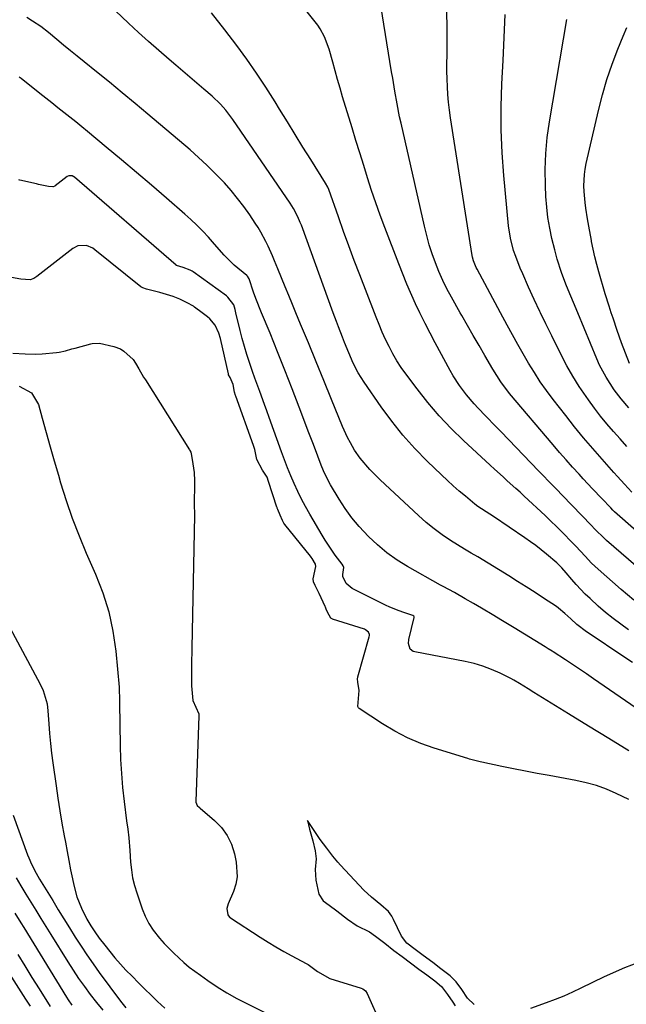
# Model space of a CAD drawing. Units: inches. Extents: x 1895532 to 1900894, y 469572 to 474908.
# Drawn here: x 1899669 to 1899873, y 472007 to 472338 of the extents above; entities that cross this region are included whole.
import ezdxf

# ---------------------------------------------------------------- set-up
doc = ezdxf.new("R2010")
doc.units = ezdxf.units.IN
doc.header["$MEASUREMENT"] = 0
doc.layers.add('7', color=7, linetype='Continuous')
doc.layers.add('8', color=7, linetype='Continuous')

msp = doc.modelspace()

# ---------------------------------------------------------------- linework, layer by layer
at = {"layer": '7', "color": 18}
for points in [[(1899878.53, 472152.4, 1828), (1899866.2, 472163.1, 1828), (1899865.52, 472163.7, 1828), (1899862.35, 472166.91, 1828), (1899861.1, 472168.21, 1828), (1899851.39, 472178.21, 1828), (1899849.36, 472180.29, 1828), (1899847.33, 472182.37, 1828), (1899844.3, 472185.5, 1828), (1899843.29, 472186.55, 1828), (1899830.71, 472199.64, 1828), (1899828.98, 472201.44, 1828), (1899825.52, 472205.04, 1828), (1899823.07, 472207.58, 1828), (1899821.72, 472209.03, 1828), (1899819.13, 472212.03, 1828), (1899816.73, 472215.18, 1828), (1899814.57, 472218.5, 1828), (1899813.59, 472220.22, 1828), (1899808.49, 472229.6, 1828), (1899805.12, 472236.1, 1828), (1899803.37, 472239.7, 1828), (1899801.93, 472242.67, 1828), (1899799, 472249.37, 1828), (1899796.25, 472256.15, 1828), (1899791.58, 472268.36, 1828), (1899790.04, 472272.5, 1828), (1899788.55, 472276.66, 1828), (1899787.15, 472280.84, 1828), (1899785.8, 472285.05, 1828), (1899784.49, 472289.26, 1828), (1899783.18, 472293.48, 1828), (1899781.88, 472297.7, 1828), (1899780.59, 472301.92, 1828), (1899777.38, 472312.39, 1828), (1899776.5, 472315.29, 1828), (1899775.65, 472318.2, 1828), (1899774.84, 472321.12, 1828), (1899774.04, 472324.05, 1828), (1899772.84, 472328.46, 1828), (1899771.26, 472332.61, 1828), (1899769.87, 472335.21, 1828), (1899769.05, 472336.44, 1828), (1899768.17, 472337.63, 1828), (1899737.27, 472376.24, 1828)], [(1899873.66, 472132.99, 1824), (1899871.01, 472134.85, 1824), (1899868.42, 472136.79, 1824), (1899865.92, 472138.84, 1824), (1899863.47, 472140.96, 1824), (1899860.68, 472143.48, 1824), (1899859.06, 472145.01, 1824), (1899855.98, 472148.23, 1824), (1899854.52, 472149.91, 1824), (1899852.64, 472152.17, 1824), (1899851.14, 472153.91, 1824), (1899849.54, 472155.56, 1824), (1899846.06, 472158.5, 1824), (1899842.47, 472161.32, 1824), (1899840.62, 472162.66, 1824), (1899838.76, 472163.96, 1824), (1899828.13, 472171.17, 1824), (1899826.94, 472171.88, 1824), (1899822.88, 472174.54, 1824), (1899821.91, 472175.27, 1824), (1899818.7, 472177.93, 1824), (1899816.65, 472179.68, 1824), (1899814.63, 472181.46, 1824), (1899812.64, 472183.28, 1824), (1899810.68, 472185.13, 1824), (1899805.87, 472189.75, 1824), (1899801.67, 472194.04, 1824), (1899797.64, 472198.49, 1824), (1899793.9, 472203.18, 1824), (1899790.33, 472208.02, 1824), (1899784.61, 472216.3, 1824), (1899783.59, 472217.86, 1824), (1899782.63, 472219.45, 1824), (1899780.94, 472222.76, 1824), (1899779.43, 472226.17, 1824), (1899778, 472229.68, 1824), (1899777.32, 472231.44, 1824), (1899775.98, 472234.99, 1824), (1899775.32, 472236.76, 1824), (1899774.25, 472239.7, 1824), (1899763.48, 472269.12, 1824), (1899763.1, 472270.1, 1824), (1899762.28, 472272.01, 1824), (1899760.84, 472274.77, 1824), (1899760.3, 472275.66, 1824), (1899759.73, 472276.53, 1824), (1899740.38, 472304.76, 1824), (1899738.01, 472307.92, 1824), (1899736.28, 472309.9, 1824), (1899733.42, 472312.62, 1824), (1899730.69, 472314.93, 1824), (1899728.32, 472316.93, 1824), (1899725.96, 472318.94, 1824), (1899723.59, 472320.95, 1824), (1899721.23, 472322.97, 1824), (1899718.97, 472324.9, 1824), (1899715.5, 472327.91, 1824), (1899712.06, 472330.95, 1824), (1899708.67, 472334.05, 1824), (1899705.32, 472337.19, 1824), (1899692.16, 472349.69, 1824)], [(1899875.46, 472142.94, 1826), (1899871.19, 472146.55, 1826), (1899863.46, 472153.36, 1826), (1899861.18, 472155.48, 1826), (1899859.03, 472157.74, 1826), (1899855.86, 472161.17, 1826), (1899854.78, 472162.29, 1826), (1899851.33, 472165.81, 1826), (1899849.43, 472167.71, 1826), (1899847.5, 472169.57, 1826), (1899845.55, 472171.42, 1826), (1899838.54, 472177.97, 1826), (1899837.12, 472179.29, 1826), (1899835.7, 472180.59, 1826), (1899832.82, 472183.17, 1826), (1899831.38, 472184.45, 1826), (1899828.52, 472187.05, 1826), (1899827.1, 472188.36, 1826), (1899818.12, 472196.7, 1826), (1899813.94, 472200.79, 1826), (1899809.92, 472205.03, 1826), (1899806.12, 472209.48, 1826), (1899802.48, 472214.06, 1826), (1899798.69, 472219.11, 1826), (1899797.13, 472221.32, 1826), (1899795.64, 472223.57, 1826), (1899794.28, 472225.91, 1826), (1899793.01, 472228.29, 1826), (1899791.83, 472230.73, 1826), (1899790.7, 472233.19, 1826), (1899789.65, 472235.69, 1826), (1899788.64, 472238.2, 1826), (1899788.06, 472239.7, 1826), (1899783.15, 472252.47, 1826), (1899781.31, 472257.32, 1826), (1899779.5, 472262.17, 1826), (1899777.72, 472267.05, 1826), (1899775.96, 472271.93, 1826), (1899772.69, 472281.14, 1826), (1899772.35, 472281.97, 1826), (1899771.64, 472283.29, 1826), (1899766.65, 472291.22, 1826), (1899764.01, 472295.44, 1826), (1899761.38, 472299.67, 1826), (1899758.77, 472303.92, 1826), (1899756.17, 472308.17, 1826), (1899754.63, 472310.71, 1826), (1899751.57, 472315.57, 1826), (1899748.41, 472320.36, 1826), (1899745.11, 472325.06, 1826), (1899741.71, 472329.69, 1826), (1899737.72, 472334.94, 1826), (1899733.25, 472340.66, 1826)], [(1899874.76, 472179.36, 1832), (1899872.34, 472181.98, 1832), (1899869.94, 472184.62, 1832), (1899868.75, 472185.95, 1832), (1899864.74, 472190.41, 1832), (1899861.59, 472194, 1832), (1899858.49, 472197.64, 1832), (1899855.46, 472201.34, 1832), (1899852.49, 472205.08, 1832), (1899848.25, 472210.54, 1832), (1899846.05, 472213.48, 1832), (1899843.94, 472216.48, 1832), (1899841.94, 472219.55, 1832), (1899840.02, 472222.68, 1832), (1899838.18, 472225.86, 1832), (1899836.36, 472229.05, 1832), (1899834.57, 472232.26, 1832), (1899832.81, 472235.48, 1832), (1899830.54, 472239.7, 1832), (1899822.65, 472254.33, 1832), (1899822.37, 472254.89, 1832), (1899821.42, 472257.2, 1832), (1899821.1, 472258.4, 1832), (1899820.98, 472259.01, 1832), (1899813.69, 472305.3, 1832), (1899813.33, 472307.91, 1832), (1899813.03, 472310.52, 1832), (1899812.81, 472313.14, 1832), (1899812.66, 472315.77, 1832), (1899812.57, 472318.4, 1832), (1899812.52, 472321.03, 1832), (1899812.51, 472323.66, 1832), (1899812.53, 472326.29, 1832), (1899812.62, 472331.7, 1832), (1899812.59, 472337.03, 1832), (1899812.4, 472342.35, 1832)], [(1899873.07, 472194.68, 1834), (1899870.83, 472197.22, 1834), (1899868.59, 472199.75, 1834), (1899866.39, 472202.33, 1834), (1899864.25, 472204.94, 1834), (1899862.19, 472207.62, 1834), (1899860.18, 472210.34, 1834), (1899859.35, 472211.5, 1834), (1899857.05, 472214.88, 1834), (1899854.86, 472218.33, 1834), (1899852.84, 472221.89, 1834), (1899850.94, 472225.51, 1834), (1899847.77, 472231.92, 1834), (1899845.78, 472236, 1834), (1899844, 472239.7, 1834), (1899843.82, 472240.1, 1834), (1899841.9, 472244.21, 1834), (1899840, 472248.35, 1834), (1899838.01, 472252.76, 1834), (1899837.17, 472254.7, 1834), (1899835.65, 472258.66, 1834), (1899834.96, 472260.67, 1834), (1899833.89, 472264.76, 1834), (1899833.26, 472268.95, 1834), (1899831.66, 472285.84, 1834), (1899831.1, 472293.57, 1834), (1899830.77, 472301.3, 1834), (1899830.79, 472309.05, 1834), (1899831.04, 472316.79, 1834), (1899831.44, 472324.55, 1834), (1899831.81, 472332.3, 1834), (1899832.15, 472340.05, 1834)], [(1899874.95, 472122.04, 1822), (1899870.1, 472125.29, 1822), (1899862.08, 472130.63, 1822), (1899859.53, 472132.34, 1822), (1899856.24, 472134.78, 1822), (1899854.18, 472136.65, 1822), (1899852.19, 472138.53, 1822), (1899850.1, 472140.28, 1822), (1899849.36, 472140.8, 1822), (1899845.07, 472143.64, 1822), (1899842.16, 472145.55, 1822), (1899839.23, 472147.44, 1822), (1899836.29, 472149.3, 1822), (1899833.33, 472151.13, 1822), (1899822.94, 472157.51, 1822), (1899820.69, 472158.81, 1822), (1899818.99, 472159.79, 1822), (1899818.44, 472160.13, 1822), (1899813.75, 472163.09, 1822), (1899810.92, 472164.99, 1822), (1899808.17, 472167, 1822), (1899805.53, 472169.16, 1822), (1899802.97, 472171.42, 1822), (1899790.06, 472183.52, 1822), (1899786.53, 472187, 1822), (1899783.27, 472190.72, 1822), (1899781.43, 472193.44, 1822), (1899780.01, 472195.88, 1822), (1899779.05, 472197.67, 1822), (1899777.37, 472201.38, 1822), (1899773.64, 472210.55, 1822), (1899771.05, 472216.88, 1822), (1899768.46, 472223.21, 1822), (1899765.84, 472229.52, 1822), (1899763.22, 472235.84, 1822), (1899761.61, 472239.7, 1822), (1899760.47, 472242.46, 1822), (1899759.22, 472245.47, 1822), (1899757.98, 472248.47, 1822), (1899756.75, 472251.48, 1822), (1899755.52, 472254.49, 1822), (1899754.42, 472257.22, 1822), (1899753.73, 472258.86, 1822), (1899752.29, 472262.11, 1822), (1899751.53, 472263.72, 1822), (1899749.86, 472266.86, 1822), (1899748.93, 472268.38, 1822), (1899747.96, 472269.87, 1822), (1899746.09, 472272.61, 1822), (1899744.1, 472275.41, 1822), (1899742.02, 472278.15, 1822), (1899739.83, 472280.79, 1822), (1899737.56, 472283.37, 1822), (1899737.04, 472283.94, 1822), (1899734.4, 472286.7, 1822), (1899731.7, 472289.39, 1822), (1899728.89, 472291.99, 1822), (1899726.02, 472294.51, 1822), (1899711.81, 472306.52, 1822), (1899707.51, 472310.13, 1822), (1899703.19, 472313.72, 1822), (1899698.84, 472317.28, 1822), (1899694.47, 472320.82, 1822), (1899690.31, 472324.17, 1822), (1899688.02, 472326.02, 1822), (1899685.73, 472327.88, 1822), (1899683.45, 472329.75, 1822), (1899681.18, 472331.63, 1822), (1899678.35, 472333.98, 1822), (1899675.71, 472336, 1822), (1899672.95, 472337.85, 1822), (1899671.05, 472339.01, 1822)], [(1899873.73, 472207.71, 1836), (1899871.19, 472210.69, 1836), (1899868.83, 472213.8, 1836), (1899866.08, 472217.97, 1836), (1899863.91, 472222.05, 1836), (1899862.97, 472224.16, 1836), (1899856.55, 472239.7, 1836), (1899852.81, 472248.75, 1836), (1899852.21, 472250.23, 1836), (1899851.09, 472253.22, 1836), (1899849.6, 472257.76, 1836), (1899848.78, 472260.85, 1836), (1899847.85, 472264.71, 1836), (1899847.11, 472268.21, 1836), (1899846.51, 472271.72, 1836), (1899846.11, 472275.27, 1836), (1899845.85, 472278.83, 1836), (1899845.69, 472282.49, 1836), (1899845.63, 472287.88, 1836), (1899845.79, 472293.26, 1836), (1899846.29, 472298.63, 1836), (1899847.02, 472303.97, 1836), (1899852.82, 472338.35, 1836)], [(1899873.92, 472222.62, 1838), (1899871.31, 472229.63, 1838), (1899869.84, 472233.72, 1838), (1899868.43, 472237.83, 1838), (1899867.83, 472239.7, 1838), (1899867.1, 472241.96, 1838), (1899865.83, 472246.12, 1838), (1899863.67, 472253.43, 1838), (1899862.96, 472255.97, 1838), (1899862.3, 472258.53, 1838), (1899861.72, 472261.1, 1838), (1899861.19, 472263.69, 1838), (1899861.13, 472264.02, 1838), (1899860.25, 472268.88, 1838), (1899859.85, 472271.32, 1838), (1899859.29, 472274.92, 1838), (1899859.04, 472276.79, 1838), (1899858.72, 472280.55, 1838), (1899858.64, 472282.43, 1838), (1899858.8, 472286.18, 1838), (1899859.06, 472288.03, 1838), (1899859.41, 472289.88, 1838), (1899863.54, 472307.76, 1838), (1899864.88, 472313.03, 1838), (1899866.39, 472318.24, 1838), (1899868.14, 472323.38, 1838), (1899870.06, 472328.46, 1838), (1899871.81, 472332.82, 1838), (1899873.04, 472335.65, 1838)], [(1899873.79, 472092.22, 1818), (1899866.99, 472096.39, 1818), (1899860.2, 472100.57, 1818), (1899853.41, 472104.74, 1818), (1899841.76, 472111.91, 1818), (1899839.84, 472113.11, 1818), (1899836.97, 472114.93, 1818), (1899835, 472116.04, 1818), (1899834, 472116.57, 1818), (1899830.4, 472118.36, 1818), (1899827.55, 472119.64, 1818), (1899824.64, 472120.76, 1818), (1899821.65, 472121.63, 1818), (1899818.6, 472122.34, 1818), (1899801.72, 472125.53, 1818), (1899801.11, 472125.75, 1818), (1899800.16, 472126.53, 1818), (1899799.52, 472128.4, 1818), (1899799.63, 472129.74, 1818), (1899801.44, 472137.09, 1818), (1899801.44, 472137.34, 1818), (1899801.33, 472137.56, 1818), (1899801.02, 472137.8, 1818), (1899797.98, 472138.81, 1818), (1899796.41, 472139.37, 1818), (1899793.32, 472140.63, 1818), (1899791.81, 472141.33, 1818), (1899780.6, 472146.86, 1818), (1899778.59, 472148.54, 1818), (1899777.49, 472150.95, 1818), (1899777.45, 472151.65, 1818), (1899777.74, 472153.94, 1818), (1899777.55, 472154.58, 1818), (1899777.21, 472155.07, 1818), (1899774.91, 472158.17, 1818), (1899773.73, 472159.81, 1818), (1899771.51, 472163.17, 1818), (1899770.46, 472164.89, 1818), (1899766.33, 472171.94, 1818), (1899764.92, 472174.45, 1818), (1899763.56, 472176.99, 1818), (1899762.29, 472179.58, 1818), (1899761.08, 472182.19, 1818), (1899759.94, 472184.84, 1818), (1899758.84, 472187.5, 1818), (1899757.8, 472190.19, 1818), (1899756.8, 472192.89, 1818), (1899752.68, 472204.43, 1818), (1899751.89, 472206.64, 1818), (1899751.09, 472208.85, 1818), (1899749.45, 472213.25, 1818), (1899747.84, 472217.66, 1818), (1899747.07, 472219.88, 1818), (1899746.02, 472222.97, 1818), (1899745.16, 472225.64, 1818), (1899744.35, 472228.33, 1818), (1899743.61, 472231.04, 1818), (1899742.91, 472233.75, 1818), (1899741.46, 472239.7, 1818), (1899741.2, 472240.76, 1818), (1899740.7, 472242.34, 1818), (1899738.77, 472244.99, 1818), (1899738.26, 472245.4, 1818), (1899727, 472253.5, 1818), (1899726.75, 472253.68, 1818), (1899726.09, 472254.05, 1818), (1899723.68, 472254.98, 1818), (1899721.5, 472255.55, 1818), (1899721.36, 472255.64, 1818), (1899721.29, 472255.69, 1818), (1899687.05, 472285.34, 1818), (1899686.92, 472285.44, 1818), (1899686.35, 472285.76, 1818), (1899685.14, 472285.81, 1818), (1899684.58, 472285.53, 1818), (1899680.62, 472282.41, 1818), (1899680.45, 472282.3, 1818), (1899679.91, 472282.05, 1818), (1899679.86, 472282.04, 1818), (1899678.32, 472282.21, 1818), (1899675.02, 472282.88, 1818), (1899674.31, 472283.04, 1818), (1899668.65, 472284.34, 1818), (1899668.36, 472284.41, 1818)], [(1899873.71, 472075.92, 1816), (1899869.5, 472077.95, 1816), (1899866.19, 472079.36, 1816), (1899862.82, 472080.59, 1816), (1899859.37, 472081.55, 1816), (1899855.86, 472082.33, 1816), (1899846.88, 472083.95, 1816), (1899842.9, 472084.69, 1816), (1899838.92, 472085.45, 1816), (1899834.94, 472086.24, 1816), (1899830.97, 472087.05, 1816), (1899824.24, 472088.46, 1816), (1899823.64, 472088.59, 1816), (1899820.07, 472089.46, 1816), (1899819.49, 472089.64, 1816), (1899808.24, 472093.13, 1816), (1899803.68, 472094.76, 1816), (1899799.23, 472096.64, 1816), (1899794.95, 472098.88, 1816), (1899790.79, 472101.37, 1816), (1899782.93, 472106.53, 1816), (1899782.7, 472106.76, 1816), (1899782.54, 472107.22, 1816), (1899782.78, 472109.85, 1816), (1899782.97, 472112.56, 1816), (1899782.55, 472115.38, 1816), (1899782.43, 472116.46, 1816), (1899782.49, 472117.03, 1816), (1899782.54, 472117.21, 1816), (1899786.36, 472130.63, 1816), (1899786.42, 472131.05, 1816), (1899786.4, 472131.44, 1816), (1899786.09, 472132.19, 1816), (1899785.13, 472133, 1816), (1899784.74, 472133.17, 1816), (1899773.95, 472136.58, 1816), (1899773.81, 472136.64, 1816), (1899773.45, 472136.91, 1816), (1899772.34, 472138.97, 1816), (1899771.86, 472139.98, 1816), (1899771.58, 472140.59, 1816), (1899771.49, 472140.79, 1816), (1899769.53, 472145.17, 1816), (1899768.17, 472147.95, 1816), (1899767.6, 472149.09, 1816), (1899767.51, 472150.14, 1816), (1899768.38, 472154.28, 1816), (1899768.25, 472155.04, 1816), (1899767.12, 472157.04, 1816), (1899766.83, 472157.43, 1816), (1899766.53, 472157.81, 1816), (1899757.94, 472168.43, 1816), (1899757.64, 472168.85, 1816), (1899757.15, 472169.78, 1816), (1899756.34, 472171.63, 1816), (1899755.55, 472173.49, 1816), (1899755.37, 472173.99, 1816), (1899755.31, 472174.16, 1816), (1899755.25, 472174.32, 1816), (1899752.47, 472182.93, 1816), (1899751.98, 472184.32, 1816), (1899750.39, 472186.71, 1816), (1899748.52, 472190.31, 1816), (1899747.85, 472193.64, 1816), (1899747.53, 472194.66, 1816), (1899747.42, 472195, 1816), (1899741.38, 472211.64, 1816), (1899741.31, 472211.82, 1816), (1899741.02, 472212.98, 1816), (1899740.57, 472215.58, 1816), (1899739.5, 472217.87, 1816), (1899739, 472218.79, 1816), (1899738.94, 472218.96, 1816), (1899738.9, 472219.13, 1816), (1899736.26, 472231.05, 1816), (1899735.73, 472232.86, 1816), (1899734.41, 472235.52, 1816), (1899732.69, 472237.62, 1816), (1899731.89, 472238.34, 1816), (1899731.47, 472238.67, 1816), (1899730.08, 472239.7, 1816), (1899727.54, 472241.58, 1816), (1899727.15, 472241.86, 1816), (1899725.08, 472243.08, 1816), (1899722.56, 472244.26, 1816), (1899720.36, 472245.21, 1816), (1899715.86, 472246.54, 1816), (1899711.33, 472247.66, 1816), (1899710.07, 472248.06, 1816), (1899709.41, 472248.47, 1816), (1899693.98, 472260.91, 1816), (1899693.22, 472261.45, 1816), (1899691.17, 472262.28, 1816), (1899688.2, 472262.23, 1816), (1899686.5, 472261.37, 1816), (1899674.46, 472251.91, 1816), (1899673.43, 472251.26, 1816), (1899672.14, 472250.77, 1816), (1899669.04, 472250.98, 1816), (1899665.9, 472251.6, 1816)], [(1899666.33, 472226.06, 1816), (1899670.45, 472225.83, 1816), (1899674.01, 472225.78, 1816), (1899676.2, 472225.9, 1816), (1899681.03, 472226.32, 1816), (1899681.92, 472226.42, 1816), (1899684.04, 472226.87, 1816), (1899686.19, 472227.52, 1816), (1899687.28, 472227.83, 1816), (1899692.6, 472229.27, 1816), (1899693, 472229.36, 1816), (1899695.53, 472229.41, 1816), (1899700.31, 472228.36, 1816), (1899702.54, 472227.56, 1816), (1899703.75, 472226.77, 1816), (1899706.87, 472224.01, 1816), (1899707.69, 472222.77, 1816), (1899708.74, 472220.86, 1816), (1899710.38, 472218.02, 1816), (1899710.96, 472217.1, 1816), (1899725.86, 472193.56, 1816), (1899725.97, 472193.37, 1816), (1899726.23, 472192.79, 1816), (1899726.5, 472191.63, 1816), (1899726.96, 472188.89, 1816), (1899727.43, 472185.89, 1816), (1899727.5, 472183.14, 1816), (1899727.46, 472180.13, 1816), (1899727.42, 472177.38, 1816), (1899727.44, 472174.8, 1816), (1899727.49, 472172.11, 1816), (1899727.49, 472171.46, 1816), (1899726.63, 472126.93, 1816), (1899726.62, 472126.51, 1816), (1899726.61, 472125.23, 1816), (1899726.55, 472122.73, 1816), (1899726.5, 472120.02, 1816), (1899726.5, 472117.32, 1816), (1899726.52, 472114.19, 1816), (1899726.78, 472110.46, 1816), (1899726.96, 472109.19, 1816), (1899727.93, 472106.94, 1816), (1899728.91, 472104.73, 1816), (1899728.99, 472104.18, 1816), (1899728.99, 472104, 1816), (1899727.98, 472075.25, 1816), (1899727.99, 472075.01, 1816), (1899728.37, 472073.87, 1816), (1899729.24, 472073.16, 1816), (1899729.41, 472073.02, 1816), (1899734.28, 472068.84, 1816), (1899736.58, 472066.42, 1816), (1899738.52, 472063.79, 1816), (1899739.91, 472060.83, 1816), (1899740.93, 472057.65, 1816), (1899741.53, 472054.8, 1816), (1899741.83, 472049.81, 1816), (1899741.38, 472047.37, 1816), (1899740.64, 472044.96, 1816), (1899738.89, 472040.74, 1816), (1899738.42, 472039.22, 1816), (1899738.68, 472037.13, 1816), (1899738.92, 472036.7, 1816), (1899739.44, 472036.16, 1816), (1899739.64, 472036.01, 1816), (1899749.64, 472029.56, 1816), (1899752.26, 472027.91, 1816), (1899754.9, 472026.31, 1816), (1899757.58, 472024.78, 1816), (1899760.29, 472023.29, 1816), (1899765.07, 472020.74, 1816), (1899765.74, 472020.36, 1816), (1899768.95, 472018.06, 1816), (1899773.03, 472015.63, 1816), (1899783.57, 472012.43, 1816), (1899784.21, 472012.16, 1816), (1899785.03, 472011.51, 1816), (1899785.61, 472010.64, 1816), (1899790.28, 472000.27, 1816)], [(1899668.44, 472214.94, 1818), (1899672.58, 472212.77, 1818), (1899674.99, 472208.77, 1818), (1899676.23, 472204.23, 1818), (1899677.56, 472199.43, 1818), (1899678.91, 472194.63, 1818), (1899680.28, 472189.83, 1818), (1899681.67, 472185.05, 1818), (1899682.42, 472182.5, 1818), (1899684.31, 472176.49, 1818), (1899686.36, 472170.53, 1818), (1899688.64, 472164.66, 1818), (1899691.07, 472158.84, 1818), (1899694.22, 472151.72, 1818), (1899696.63, 472145.45, 1818), (1899698.63, 472139.06, 1818), (1899700.01, 472132.52, 1818), (1899700.97, 472125.86, 1818), (1899702.11, 472113.74, 1818), (1899702.17, 472113.06, 1818), (1899702.22, 472109.65, 1818), (1899702.23, 472108.28, 1818), (1899702.48, 472094.03, 1818), (1899702.64, 472089.32, 1818), (1899702.9, 472084.61, 1818), (1899703.31, 472079.91, 1818), (1899703.83, 472075.22, 1818), (1899704.66, 472068.71, 1818), (1899705.01, 472065.86, 1818), (1899705.34, 472063, 1818), (1899705.73, 472058.71, 1818), (1899705.99, 472054.82, 1818), (1899706.26, 472052.18, 1818), (1899706.67, 472049.57, 1818), (1899707.29, 472047, 1818), (1899708.05, 472044.46, 1818), (1899709.88, 472039.11, 1818), (1899710.9, 472036.61, 1818), (1899712.1, 472034.21, 1818), (1899713.56, 472031.96, 1818), (1899715.72, 472029.21, 1818), (1899717.27, 472027.47, 1818), (1899720.51, 472024.13, 1818), (1899723.96, 472021, 1818), (1899725.75, 472019.51, 1818), (1899729.48, 472016.72, 1818), (1899731.95, 472015, 1818), (1899735.14, 472012.87, 1818), (1899738.39, 472010.85, 1818), (1899741.72, 472008.96, 1818), (1899745.12, 472007.18, 1818), (1899759.01, 472000.25, 1818)], [(1899666.43, 472070.62, 1822), (1899671.29, 472057.31, 1822), (1899671.71, 472056.24, 1822), (1899672.62, 472054.13, 1822), (1899674.21, 472051.06, 1822), (1899675.37, 472049.07, 1822), (1899679.76, 472041.86, 1822), (1899681.64, 472038.79, 1822), (1899683.53, 472035.72, 1822), (1899685.43, 472032.67, 1822), (1899687.34, 472029.61, 1822), (1899689.29, 472026.58, 1822), (1899691.28, 472023.59, 1822), (1899693.34, 472020.63, 1822), (1899695.44, 472017.71, 1822), (1899702.56, 472008.03, 1822), (1899704.33, 472005.78, 1822)], [(1899821.7, 472006.93, 1814), (1899819.48, 472009.01, 1814), (1899817.5, 472011.9, 1814), (1899815.58, 472014.56, 1814), (1899813.61, 472016.52, 1814), (1899810.45, 472018.95, 1814), (1899807.71, 472020.99, 1814), (1899804.51, 472023.37, 1814), (1899801.79, 472025.4, 1814), (1899799.02, 472027.53, 1814), (1899797.15, 472029.89, 1814), (1899794.56, 472035.49, 1814), (1899793.97, 472036.61, 1814), (1899792.83, 472038.2, 1814), (1899790.23, 472040.47, 1814), (1899787.05, 472042.99, 1814), (1899784.52, 472045.37, 1814), (1899776.63, 472053.78, 1814), (1899775.74, 472054.76, 1814), (1899774.06, 472056.79, 1814), (1899772.01, 472059.5, 1814), (1899769.86, 472062.44, 1814), (1899767.33, 472066.16, 1814), (1899765.5, 472068.77, 1814), (1899766.26, 472065.9, 1814), (1899767.32, 472061.95, 1814), (1899768.18, 472058.61, 1814), (1899768.44, 472055.88, 1814), (1899768.12, 472052.28, 1814), (1899768.39, 472048.75, 1814), (1899769.38, 472044.02, 1814), (1899770.87, 472041.75, 1814), (1899772.86, 472040.36, 1814), (1899775.44, 472038.44, 1814), (1899779.07, 472035.59, 1814), (1899782.31, 472033.36, 1814), (1899786.47, 472031.34, 1814), (1899788.47, 472029.94, 1814), (1899791.56, 472027.52, 1814), (1899794.65, 472025.11, 1814), (1899797.41, 472023.03, 1814), (1899800.18, 472020.96, 1814), (1899803.05, 472018.82, 1814), (1899805.68, 472016.86, 1814), (1899808.4, 472014.83, 1814), (1899810.64, 472012.93, 1814), (1899812.73, 472010.31, 1814), (1899814.51, 472007.69, 1814), (1899815.3, 472006.45, 1814)], [(1899667.46, 472049.54, 1824), (1899669.08, 472046.78, 1824), (1899670.73, 472044.04, 1824), (1899672.4, 472041.31, 1824), (1899674.09, 472038.59, 1824), (1899675.78, 472035.87, 1824), (1899677.46, 472033.15, 1824), (1899679.15, 472030.43, 1824), (1899684.83, 472021.29, 1824), (1899686.63, 472018.46, 1824), (1899688.49, 472015.68, 1824), (1899690.43, 472012.95, 1824), (1899692.42, 472010.25, 1824), (1899694.48, 472007.61, 1824), (1899696.61, 472005.02, 1824)], [(1899667.01, 472037.65, 1826), (1899669.04, 472034.39, 1826), (1899670.04, 472032.76, 1826), (1899684.36, 472009.39, 1826), (1899684.94, 472008.47, 1826), (1899686.17, 472006.66, 1826)], [(1899667.98, 472023.7, 1828), (1899670.37, 472019.86, 1828), (1899672.77, 472016.02, 1828), (1899675.18, 472012.19, 1828), (1899678.95, 472006.19, 1828)], [(1899879.33, 472021.94, 1814), (1899872.33, 472019.29, 1814), (1899865.46, 472016.24, 1814), (1899857.58, 472012.34, 1814), (1899854.73, 472011, 1814), (1899851.85, 472009.72, 1814), (1899848.92, 472008.55, 1814), (1899845.97, 472007.45, 1814), (1899840.65, 472005.58, 1814)]]:
    msp.add_polyline3d(points, dxfattribs=at)
at = {"layer": '8', "color": 18}
for points in [[(1899888.99, 472155.14, 1830), (1899868.91, 472172.75, 1830), (1899868.72, 472172.92, 1830), (1899868.35, 472173.28, 1830), (1899867.64, 472174.02, 1830), (1899864.67, 472177.16, 1830), (1899861.53, 472180.49, 1830), (1899858.42, 472183.85, 1830), (1899857.04, 472185.34, 1830), (1899854.82, 472187.78, 1830), (1899852.62, 472190.23, 1830), (1899850.44, 472192.72, 1830), (1899848.29, 472195.22, 1830), (1899833.62, 472212.47, 1830), (1899830.61, 472216.43, 1830), (1899827.96, 472220.66, 1830), (1899825.29, 472225.27, 1830), (1899823.33, 472228.65, 1830), (1899821.38, 472232.04, 1830), (1899819.44, 472235.43, 1830), (1899817.5, 472238.82, 1830), (1899817, 472239.7, 1830), (1899814.04, 472244.89, 1830), (1899812.52, 472247.72, 1830), (1899811.09, 472250.59, 1830), (1899809.8, 472253.53, 1830), (1899808.61, 472256.51, 1830), (1899807.55, 472259.54, 1830), (1899806.57, 472262.6, 1830), (1899805.71, 472265.7, 1830), (1899804.93, 472268.81, 1830), (1899797.05, 472303.5, 1830), (1899796.58, 472305.65, 1830), (1899795.72, 472309.96, 1830), (1899794.96, 472314.28, 1830), (1899794.23, 472318.61, 1830), (1899793.88, 472320.78, 1830), (1899790.21, 472343.08, 1830)], [(1899899.53, 472090.63, 1820), (1899861.89, 472116.52, 1820), (1899859.53, 472118.14, 1820), (1899857.15, 472119.74, 1820), (1899854.77, 472121.32, 1820), (1899852.37, 472122.9, 1820), (1899848.23, 472125.6, 1820), (1899847.9, 472125.81, 1820), (1899846.56, 472126.65, 1820), (1899845.89, 472127.06, 1820), (1899845.56, 472127.26, 1820), (1899835.15, 472133.64, 1820), (1899832.88, 472135.03, 1820), (1899830.6, 472136.41, 1820), (1899828.31, 472137.78, 1820), (1899824.14, 472140.25, 1820), (1899821.42, 472141.85, 1820), (1899818.69, 472143.44, 1820), (1899815, 472145.51, 1820), (1899811.22, 472147.53, 1820), (1899810.28, 472148.05, 1820), (1899799.27, 472154.28, 1820), (1899795.72, 472156.49, 1820), (1899792.31, 472158.88, 1820), (1899789.12, 472161.55, 1820), (1899786.06, 472164.4, 1820), (1899782.97, 472167.71, 1820), (1899780.51, 472170.66, 1820), (1899778.27, 472173.77, 1820), (1899776.17, 472177, 1820), (1899773.28, 472181.81, 1820), (1899772.25, 472183.65, 1820), (1899770.9, 472186.51, 1820), (1899770.1, 472188.46, 1820), (1899769, 472191.43, 1820), (1899767.54, 472195.39, 1820), (1899766.05, 472199.33, 1820), (1899762.77, 472207.89, 1820), (1899760.36, 472214.13, 1820), (1899757.92, 472220.36, 1820), (1899755.44, 472226.58, 1820), (1899752.93, 472232.78, 1820), (1899750.1, 472239.7, 1820), (1899748.13, 472244.54, 1820), (1899747.35, 472246.59, 1820), (1899745.96, 472251.1, 1820), (1899745.37, 472251.96, 1820), (1899745.2, 472252.12, 1820), (1899745.11, 472252.19, 1820), (1899740.9, 472255.73, 1820), (1899737.47, 472259.1, 1820), (1899734.28, 472262.73, 1820), (1899732.18, 472265.09, 1820), (1899730.28, 472267.14, 1820), (1899728.34, 472269.13, 1820), (1899726.32, 472271.05, 1820), (1899724.25, 472272.91, 1820), (1899718.11, 472278.24, 1820), (1899713.07, 472282.59, 1820), (1899708.01, 472286.91, 1820), (1899702.92, 472291.19, 1820), (1899697.81, 472295.45, 1820), (1899691.51, 472300.67, 1820), (1899689.53, 472302.29, 1820), (1899687.54, 472303.91, 1820), (1899685.53, 472305.52, 1820), (1899683.52, 472307.11, 1820), (1899681.51, 472308.7, 1820), (1899679.49, 472310.29, 1820), (1899677.48, 472311.89, 1820), (1899675.47, 472313.48, 1820), (1899669.14, 472318.52, 1820), (1899668.48, 472319.01, 1820)], [(1899659.35, 472144.7, 1820), (1899675.57, 472114.68, 1820), (1899676.58, 472112.55, 1820), (1899677.86, 472108.03, 1820), (1899678.14, 472105.69, 1820), (1899678.42, 472101.41, 1820), (1899678.68, 472098.1, 1820), (1899678.99, 472094.79, 1820), (1899679.37, 472091.49, 1820), (1899679.8, 472088.19, 1820), (1899680.91, 472080.5, 1820), (1899681.54, 472076.29, 1820), (1899682.19, 472072.08, 1820), (1899682.89, 472067.88, 1820), (1899683.62, 472063.69, 1820), (1899684.02, 472061.48, 1820), (1899684.58, 472058.4, 1820), (1899685.17, 472055.31, 1820), (1899685.77, 472052.24, 1820), (1899686.39, 472049.16, 1820), (1899686.83, 472047.06, 1820), (1899687.9, 472043.09, 1820), (1899689.44, 472039.28, 1820), (1899691.29, 472035.59, 1820), (1899692.58, 472033.42, 1820), (1899693.97, 472031.31, 1820), (1899695.46, 472029.25, 1820), (1899697.26, 472026.87, 1820), (1899698.96, 472024.69, 1820), (1899700.72, 472022.57, 1820), (1899702.55, 472020.51, 1820), (1899704.44, 472018.49, 1820), (1899706.49, 472016.38, 1820), (1899708.6, 472014.23, 1820), (1899710.73, 472012.09, 1820), (1899712.88, 472009.99, 1820), (1899715.05, 472007.9, 1820), (1899717.47, 472005.67, 1820)], [(1899655.19, 472032.69, 1830), (1899669, 472011.12, 1830), (1899670.56, 472008.72, 1830), (1899672.13, 472006.31, 1830)]]:
    msp.add_polyline3d(points, dxfattribs=at)

doc.saveas('drawing.dxf')
